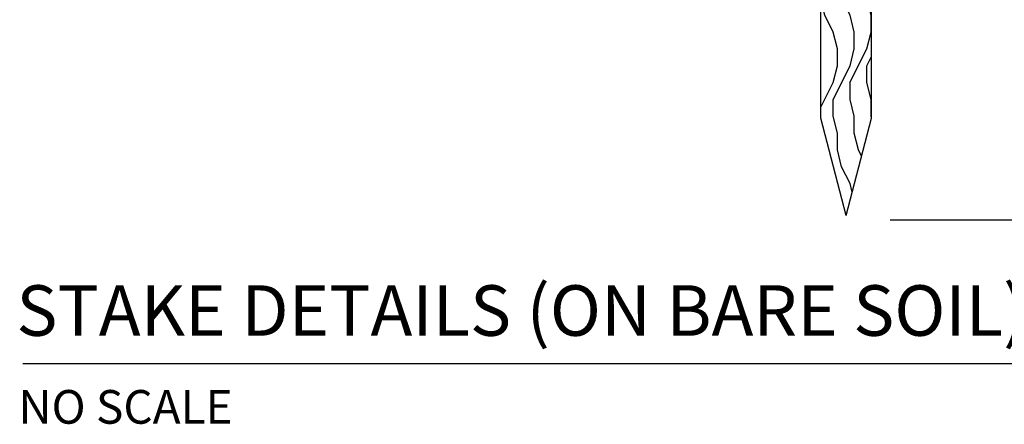
# Model space of a CAD drawing. Units: feet. Extents: x 330 to 780, y 10 to 634.
# Drawn here: x 599 to 667, y 270 to 298 of the extents above; entities that cross this region are included whole.
import ezdxf
from ezdxf.enums import TextEntityAlignment as Align

# ---------------------------------------------------------------- set-up
doc = ezdxf.new("R2010")
doc.units = ezdxf.units.FT
doc.header["$LTSCALE"] = 30
doc.header["$MEASUREMENT"] = 0
for name, color, linetype in [('HATCH-EARTH', 9, 'Continuous'), ('HATCH-GRASS', 9, 'Continuous'), ('P-STAKE', 2, 'Continuous'), ('Section Numbers', 2, 'Continuous'), ('TEXT', 7, 'Continuous')]:
    doc.layers.add(name, color=color, linetype=linetype)
doc.styles.add('SIMPLEX', font='verdana.ttf')

# ---------------------------------------------------------------- blocks, each defined once
blk = doc.blocks.new('GTL1')
at = {"color": 4}
blk.add_line((-0.4518109402439556, 0), (3.875000000000064, 0), dxfattribs=at)
at = {"color": 1, "style": 'SIMPLEX'}
for tag, p in [('TITLE2', (-0.4757879402439578, 0.3737819999999985)), ('TITLE1', (-0.4750459402439482, 0.0990109999999973))]:
    blk.add_attdef(tag, p, '', height=0.18, dxfattribs=at)
at = {"color": 7, "style": 'SIMPLEX'}
blk.add_attdef('SCALE', (-0.4680649402439521, -0.2142699999999991), '', height=0.12, dxfattribs=at)
at = {"color": 4, "style": 'SIMPLEX'}
blk.add_attdef('SUBTITLE', (-0.4722454648176058, -0.4800329305664857), '', height=0.14, dxfattribs=at)
at = {"layer": 'Section Numbers', "color": 2, "style": 'SIMPLEX'}
for tag, p in [('NO.', (4.189, 0.07035199999999975)), ('DWG', (4.185658000000004, -0.1717739999999992))]:
    blk.add_attdef(tag, text='', height=0.12, dxfattribs=at).set_placement(p, align=Align.CENTER)
blk = doc.blocks.new('Details 4-22')
at = {"layer": 'HATCH-EARTH'}
h = blk.add_hatch(dxfattribs=at)
h.set_pattern_fill('W1', color=256, scale=0.45, style=0)
h.set_pattern_definition([(90, (-1853.392607672639, -343.6567868645878), (1.8, 1.799999999999999), [1.799999999999999, -16.19999999999999]), (90, (-1852.942607672639, -338.2567868645879), (1.8, 1.799999999999999), [1.799999999999999, -7.199999999999998]), (63.43494882, (-1855.192607672639, -343.6567868645878), (1.799999816957999, 1.800000018020522), [4.024922399999985, -36.22430114999988]), (104.03624347, (-1854.292607672638, -350.8567868645879), (1.800000163376757, 1.800000272648071), [1.855397699999999, -12.98778255]), (104.03624347, (-1854.742607672639, -347.2567868645879), (1.800000163376757, 1.800000272648071), [1.855397699999999, -12.98778255]), (104.03624347, (-1851.142607672639, -352.6567868645878), (1.800000163376757, 1.800000272648071), [1.855397699999999, -12.98778255]), (75.96375653, (-1853.392607672639, -340.0567868645878), (1.800000272648071, 1.800000163376756), [1.855397699999999, -72.36050354999998]), (75.96375653, (-1846.192607672639, -314.8567868645879), (1.800000272648071, 1.800000163376756), [1.855397699999999, -72.36050354999998]), (75.96375653, (-1840.792607672638, -291.4567868645878), (1.800000272648071, 1.800000163376756), [1.855397699999999, -72.36050354999998]), (116.56505118, (-1853.392607672639, -334.6567868645878), (1.800000018020522, 1.799999816957999), [2.0124612, -38.23676234999999]), (116.56505118, (-1840.792607672638, -358.0567868645878), (1.800000018020522, 1.799999816957999), [2.0124612, -38.23676234999999]), (116.56505118, (-1846.192607672639, -345.4567868645878), (1.800000018020522, 1.799999816957999), [2.0124612, -38.23676234999999])])
h.paths.add_polyline_path([(19.65754799551132, 33.62547086807115), (14.25754799551169, 33.62547086807115), (14.25754799551169, -51.07832206031082), (16.95754799551173, -61.4563914264653), (19.65754799551166, -51.07832206031105)])
at = {"layer": 'P-STAKE'}
for p, q in [((14.25754799551169, -51.07832206031071), (14.25754799551169, 33.62547086807149)), ((19.65754799551166, -51.07832206031071), (19.65754799551132, 33.62547086807149)), ((16.95754799551173, -61.45639142646507), (14.25754799551169, -51.07832206031071)), ((16.95754799551173, -61.45639142646507), (19.65754799551166, -51.07832206031071))]:
    blk.add_line(p, q, dxfattribs=at)
at = {"layer": 'TEXT'}
blk.add_line((21.65872353774841, -61.9224089054444), (52.73401921807601, -61.9224089054444), dxfattribs=at)
at = {"layer": 'HATCH-GRASS'}
ref = blk.add_blockref('GTL1', (-57.48421963137139, -77.30393626511204), dxfattribs=dict(at, xscale=30, yscale=30, zscale=30))
ref.add_attrib('TITLE1', 'STAKE DETAILS (ON BARE SOIL)', (-71.73559783868984, -74.33360626511217), dxfattribs={"layer": '0', "color": 1, "height": 5.399999999999999, "style": 'SIMPLEX'})
ref.add_attrib('SCALE', 'NO SCALE', (-71.52616783868996, -83.73203626511201), dxfattribs={"layer": '0', "color": 7, "height": 3.6, "style": 'SIMPLEX'})

msp = doc.modelspace()

# ---------------------------------------------------------------- block references
at = {"layer": 'HATCH-GRASS', "xscale": 0.65, "yscale": 0.65, "zscale": 0.65}
msp.add_blockref('Details 4-22', (645.4770827557049, 324.4842779965177), dxfattribs=at)

doc.saveas('drawing.dxf')
